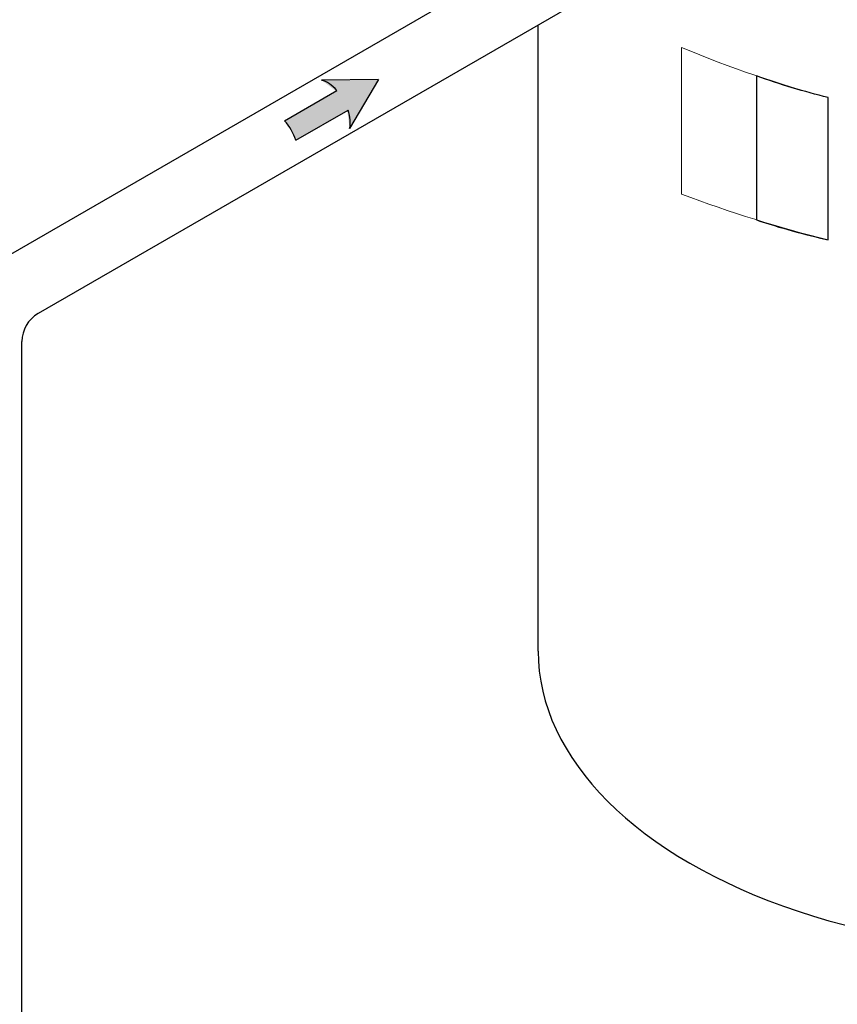
# Model space of a CAD drawing. Extents: x 0 to 187, y 0 to 121.
# Drawn here: x 116 to 118, y 65 to 68 of the extents above; entities that cross this region are included whole.
import ezdxf

# ---------------------------------------------------------------- set-up
doc = ezdxf.new("R2010")
doc.units = 0
doc.header["$LTSCALE"] = 3
doc.header["$MEASUREMENT"] = 0
doc.linetypes.add('HIDDEN2', pattern=[0.1875, 0.125, -0.0625])
doc.layers.get('0').update_dxf_attribs({"color": 1, "linetype": 'CONTINUOUS'})
doc.layers.add('CON', color=6, linetype='CONTINUOUS')

# ---------------------------------------------------------------- blocks, each defined once
blk = doc.blocks.new('A$C50CA3ED8')
h = blk.add_hatch(color=9)
edge = h.paths.add_edge_path()
edge.add_line((10.5011, 12.9322), (10.3248, 12.9306))
edge.add_ellipse((10.3424, 12.8406), major_axis=(-0.0505, 0.0874), ratio=0.57735, start_angle=290.4094, end_angle=329.2242, ccw=False)
edge.add_line((10.3721, 12.8984), (10.2097, 12.8047))
edge.add_ellipse((10.18, 12.7469), major_axis=(-0.0505, 0.0874), ratio=0.57735, start_angle=249.5906, end_angle=290.4094, ccw=False)
edge.add_line((10.2449, 12.7437), (10.4073, 12.8374))
edge.add_ellipse((10.3424, 12.8406), major_axis=(-0.0505, 0.0874), ratio=0.57735, start_angle=210.7758, end_angle=249.5906, ccw=False)
edge.add_line((10.4116, 12.7804), (10.5011, 12.9322))
for p, q in [((11.2666, 13.4908), (9.3592, 12.3895)), ((11.3676, 13.3159), (9.4445, 12.2057)), ((10.9969, 11.157), (10.9969, 13.1019)), ((9.3945, 5.2118), (9.3945, 12.119))]:
    blk.add_line(p, q)
at = {"color": 9}
for p, q in [((10.5011, 12.9322), (10.3248, 12.9306)), ((10.5011, 12.9322), (10.4116, 12.7804)), ((10.2097, 12.8047), (10.3721, 12.8984)), ((10.2449, 12.7437), (10.4073, 12.8374))]:
    blk.add_line(p, q, dxfattribs=at)
blk.add_arc((9.4945, 12.119), 0.1, 120, 180)
for centre, start_param, end_param in [((10.3424, 12.8406), 5.0686, 5.746046), ((10.3424, 12.8406), 3.678732, 4.356178), ((10.18, 12.7469), 4.356178, 5.0686)]:
    blk.add_ellipse(centre, major_axis=(-0.0505, 0.0874), ratio=0.57735, start_param=start_param, end_param=end_param, dxfattribs=at)
blk.add_ellipse((12.6119, 11.157), major_axis=(-1.615, 0), ratio=0.57735, start_param=0, end_param=3.141593)
at = {"lineweight": 5}
blk.add_open_spline([(11.442, 13.0318), (11.5936, 12.9691), (11.7451, 12.9175), (11.8969, 12.8763), (11.8969, 12.8763), (11.8969, 12.8027), (11.8969, 12.7291), (11.8969, 12.6555), (11.8969, 12.6555), (11.8969, 12.5819), (11.8969, 12.5083), (11.8969, 12.4347), (11.8969, 12.4347), (11.7451, 12.4724), (11.5936, 12.5194), (11.442, 12.5766), (11.442, 12.5766), (11.442, 12.6524), (11.442, 12.7283), (11.442, 12.8042), (11.442, 12.8042), (11.442, 12.88), (11.442, 12.9559), (11.442, 13.0318)], degree=3, knots=[0, 0, 0, 0, 0.166667, 0.166667, 0.166667, 0.166667, 0.333333, 0.333333, 0.333333, 0.333333, 0.5, 0.5, 0.5, 0.5, 0.666667, 0.666667, 0.666667, 0.666667, 0.833333, 0.833333, 0.833333, 0.833333, 1, 1, 1, 1], dxfattribs=at)
blk.add_open_spline([(11.6748, 12.9441), (11.7489, 12.9164), (11.8229, 12.8951), (11.8969, 12.8763), (11.8969, 12.8763), (11.8969, 12.8027), (11.8969, 12.7291), (11.8969, 12.6555), (11.8969, 12.6555), (11.8969, 12.5819), (11.8969, 12.5083), (11.8969, 12.4347), (11.8969, 12.4347), (11.8229, 12.4519), (11.7489, 12.4713), (11.6748, 12.4966), (11.6748, 12.4966), (11.6748, 12.5675), (11.6748, 12.642), (11.6748, 12.7165), (11.6748, 12.7165), (11.6748, 12.791), (11.6748, 12.8655), (11.6748, 12.9441)], degree=3, knots=[0, 0, 0, 0, 0.166667, 0.166667, 0.166667, 0.166667, 0.333333, 0.333333, 0.333333, 0.333333, 0.5, 0.5, 0.5, 0.5, 0.666667, 0.666667, 0.666667, 0.666667, 0.833333, 0.833333, 0.833333, 0.833333, 1, 1, 1, 1])

msp = doc.modelspace()

# ---------------------------------------------------------------- block references
at = {"layer": 'CON', "linetype": 'HIDDEN2', "xscale": 0.959999999999991, "yscale": 0.959999999999991, "zscale": 0.959999999999991}
msp.add_blockref('A$C50CA3ED8', (106.6243, 55.3113), dxfattribs=at)

doc.saveas('drawing.dxf')
